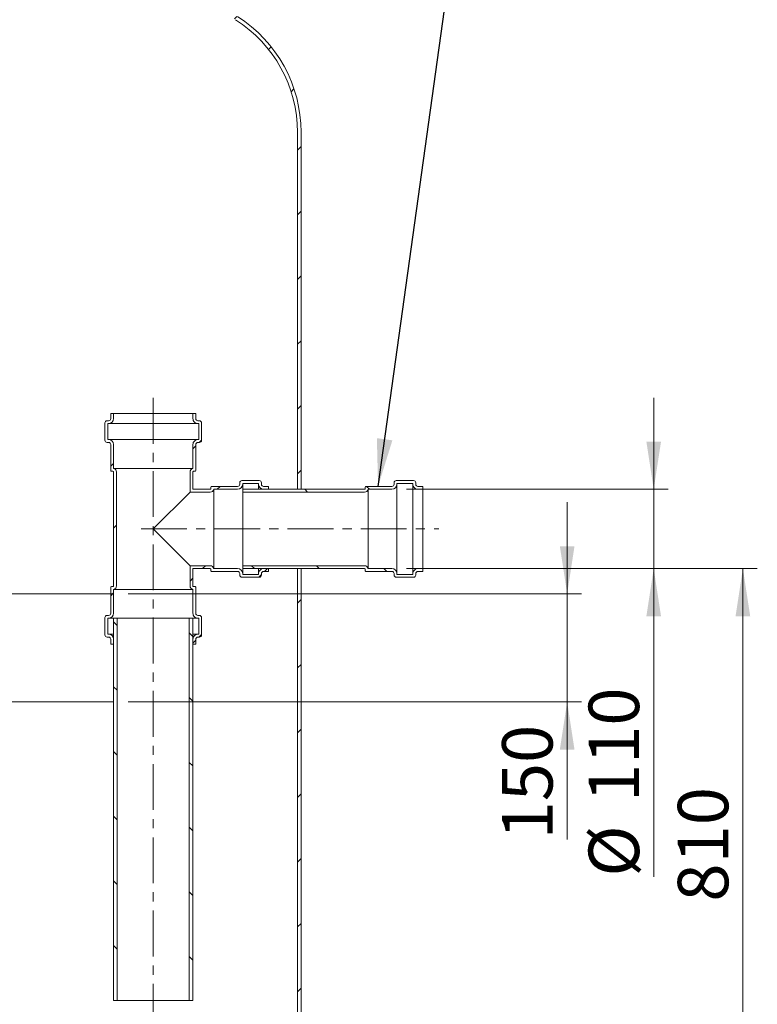
# Model space of a CAD drawing. Units: millimetres. Extents: x 8 to 413, y 5 to 290.
# Drawn here: x 134 to 185, y 139 to 207 of the extents above; entities that cross this region are included whole.
import ezdxf

# ---------------------------------------------------------------- set-up
doc = ezdxf.new("R2010")
doc.units = ezdxf.units.MM
doc.linetypes.add('CENTERX2', pattern=[20.319999999999997, 12.7, -2.54, 2.54, -2.54])
doc.styles.add('SLDTEXTSTYLE0', font='TXT', dxfattribs={"width": 0.605})
doc.dimstyles.new('SLDDIMSTYLE0', dxfattribs={"dimtxt": 3.5, "dimasz": 3.302, "dimexe": 0, "dimexo": 0.0625, "dimgap": 0.875, "dimtad": 1, "dimdec": 3, "dimlfac": 20, "dimrnd": 1e-09, "dimzin": 12, "dimdsep": 46, "dimtxsty": 'SLDTEXTSTYLE0', "dimsah": 1, "dimcen": 0.09, "dimadec": 0, "dimazin": 3, "dimtfac": 1, "dimtdec": 3, "dimtmove": 0, "dimatfit": 0, "dimfxl": 0, "dimfrac": 2, "dimtolj": 1, "dimtzin": 12, "dimarcsym": 0})
doc.dimstyles.new('SLDDIMSTYLE1', dxfattribs={"dimtxt": 3.5, "dimasz": 3.302, "dimexe": 0, "dimexo": 0.0625, "dimgap": 0.875, "dimtad": 1, "dimdec": 3, "dimlfac": 20, "dimrnd": 1e-09, "dimzin": 12, "dimdsep": 46, "dimtxsty": 'SLDTEXTSTYLE0', "dimsah": 1, "dimcen": 0.09, "dimadec": 0, "dimazin": 3, "dimtfac": 1, "dimtdec": 3, "dimtofl": 0, "dimtmove": 0, "dimatfit": 3, "dimfxl": 0, "dimfrac": 2, "dimtolj": 1, "dimtzin": 12, "dimarcsym": 0})
doc.dimstyles.new('SLDDIMSTYLE2', dxfattribs={"dimtxt": 0, "dimasz": 3.302, "dimexe": 0, "dimexo": 0.0625, "dimgap": 0, "dimtad": 0, "dimtih": 1, "dimtoh": 1, "dimdec": 0, "dimrnd": 1e-09, "dimzin": 0, "dimdsep": 46, "dimtxsty": 'Standard', "dimsah": 1, "dimcen": 0.09, "dimadec": 0, "dimazin": 0, "dimtfac": 3.302, "dimtdec": 0, "dimtofl": 0, "dimtmove": 0, "dimatfit": 3, "dimfxl": 0, "dimfrac": 2, "dimtolj": 1, "dimtzin": 0, "dimarcsym": 0})
pattern_1 = [(45, (0, 0), (-2.245064030267288, 2.245064030267288), [])]
pattern_2 = [(135.0000000000002, (0, 0), (-2.245064030267281, -2.245064030267296), [])]

# ---------------------------------------------------------------- blocks, each defined once
blk = doc.blocks.new('_D')
at = {"color": 7, "linetype": 'Continuous', "lineweight": 0}
for p, q in [((171.6546174897563, 167.0799694793803), (171.6546174897563, 173.4299694793803)), ((141.2046174897562, 167.0799694793803), (172.6546174897563, 167.0799694793803)), ((171.6546174897563, 159.5799694793804), (171.6546174897563, 167.0799694793803)), ((141.2046174897561, 159.5799694793804), (172.6546174897563, 159.5799694793804)), ((171.6546174897563, 159.5799694793804), (171.6546174897563, 150.0463222810844))]:
    blk.add_line(p, q, dxfattribs=at)
for points in [[(171.6546174897563, 167.0799694793803), (172.1626174897563, 170.3819694793803), (171.1466174897563, 170.3819694793803)], [(171.6546174897563, 159.5799694793804), (171.1466174897563, 156.2779694793804), (172.1626174897563, 156.2779694793804)]]:
    blk.add_solid(points, dxfattribs=at)
at = {"color": 7, "linetype": 'Continuous', "lineweight": 0, "insert": (167.1428802841391, 150.0463222810844, 0.005000000000051155), "char_height": 3.5, "attachment_point": 1, "rotation": 90, "style": 'SLDTEXTSTYLE0'}
blk.add_mtext('150', dxfattribs=at)
blk = doc.blocks.new('_D_5')
at = {"color": 7, "linetype": 'Continuous', "lineweight": 0}
for p, q in [((160.504617489756, 168.8299694793798), (184.837715693884, 168.8299694793798)), ((183.837715693884, 128.3299694793798), (183.837715693884, 168.8299694793798)), ((158.9546174897559, 128.3299694793798), (184.837715693884, 128.3299694793798))]:
    blk.add_line(p, q, dxfattribs=at)
for points in [[(183.837715693884, 168.8299694793798), (183.3297156938839, 165.5279694793798), (184.345715693884, 165.5279694793798)], [(183.837715693884, 128.3299694793798), (184.345715693884, 131.6319694793798), (183.3297156938839, 131.6319694793798)]]:
    blk.add_solid(points, dxfattribs=at)
at = {"color": 7, "linetype": 'Continuous', "lineweight": 0, "insert": (179.3259784882667, 145.7264969410875, 13.65861525431778), "char_height": 3.5, "attachment_point": 1, "rotation": 90, "style": 'SLDTEXTSTYLE0'}
blk.add_mtext('810', dxfattribs=at)
blk = doc.blocks.new('_D_8')
at = {"color": 7, "linetype": 'Continuous', "lineweight": 0}
for p, q in [((177.654617489756, 174.3299694793798), (177.654617489756, 180.6799694793798)), ((160.504617489756, 174.3299694793798), (178.654617489756, 174.3299694793798)), ((177.654617489756, 174.3299694793798), (177.654617489756, 168.8299694793798)), ((160.504617489756, 168.8299694793798), (178.654617489756, 168.8299694793798)), ((177.654617489756, 168.8299694793798), (177.654617489756, 147.4602108547304))]:
    blk.add_line(p, q, dxfattribs=at)
for points in [[(177.654617489756, 174.3299694793798), (178.162617489756, 177.6319694793798), (177.146617489756, 177.6319694793798)], [(177.654617489756, 168.8299694793798), (177.146617489756, 165.5279694793798), (178.162617489756, 165.5279694793798)]]:
    blk.add_solid(points, dxfattribs=at)
at = {"color": 7, "linetype": 'Continuous', "lineweight": 0, "char_height": 3.5, "attachment_point": 1, "rotation": 90.00000000000041, "style": 'SLDTEXTSTYLE0'}
for s, insert in [('110', (173.1428802841388, 152.6324332417761, 13.6586152543178)), ('%%c', (173.1428802841389, 147.4602108547304, 13.6586152543178))]:
    blk.add_mtext(s, dxfattribs=dict(at, insert=insert))

msp = doc.modelspace()

# ---------------------------------------------------------------- hatches: boundary and pattern name
at = {"linetype": 'Continuous', "lineweight": 0}
h = msp.add_hatch(dxfattribs=at)
h.set_pattern_fill('ANSI31', style=0)
h.set_pattern_definition(pattern_1)
edge = h.paths.add_edge_path(flags=0)
edge.add_arc((143.7046174897559, 199.0861178328965), 9.49999999999999, 0, 57.62326769846283)
edge.add_arc((122.9546174897559, 166.3599814889894), 48.25000000000001, 57.62326769846288, 71.57505169429254)
edge.add_line((138.2046174897559, 212.1366130819758), (138.2046174897559, 233.8299694793798))
edge.add_line((138.2046174897559, 233.8299694793798), (137.9546174897559, 233.8299694793798))
edge.add_line((137.9546174897559, 233.8299694793798), (137.9546174897559, 211.9560339497014))
edge.add_arc((122.9546174897559, 166.3599814889894), 48.00000000000001, 57.62326769846209, 71.79004313571619, ccw=False)
edge.add_arc((143.7046174897559, 199.0861178328965), 9.249999999999996, -7.958078640513122e-13, 57.62326769846209, ccw=False)
edge.add_line((152.9546174897559, 199.0861178328965), (152.9546174897559, 174.3299694793798))
edge.add_line((152.9546174897559, 174.3299694793798), (153.2046174897559, 174.3299694793798))
edge.add_line((153.2046174897559, 174.3299694793798), (153.2046174897559, 199.0861178328965))
h = msp.add_hatch(dxfattribs=at)
h.set_pattern_fill('ANSI31', style=0)
h.set_pattern_definition(pattern_1)
edge = h.paths.add_edge_path(flags=0)
edge.add_line((139.804617489756, 165.3799694793798), (139.854617489756, 165.3799694793798))
edge.add_arc((139.854617489756, 165.7299694793798), 0.3500000000000003, 270.0000000000008, 360.0000000000008)
edge.add_line((140.204617489756, 165.7299694793798), (140.204617489756, 167.3850205051015))
edge.add_arc((140.154617489756, 167.6299694793798), 0.2500000000000001, 281.5369590328177, 359.9999999999943)
edge.add_line((140.404617489756, 167.6299694793798), (140.404617489756, 175.5299694793798))
edge.add_arc((140.154617489756, 175.5299694793798), 0.2500000000000001, 0, 78.46304096718187)
edge.add_line((140.204617489756, 175.7749184536581), (140.204617489756, 177.4299694793798))
edge.add_arc((139.854617489756, 177.4299694793798), 0.3500000000000003, 0, 90)
edge.add_line((139.854617489756, 177.7799694793798), (139.804617489756, 177.7799694793798))
edge.add_line((139.804617489756, 177.7799694793798), (139.804617489756, 178.8799694793798))
edge.add_line((139.804617489756, 178.8799694793798), (139.8546174897561, 178.8799694793798))
edge.add_arc((139.8546174897561, 179.2299694793798), 0.3500000000000001, 270.0000000000008, 359.9999999999962)
edge.add_line((140.204617489756, 179.2299694793797), (140.204617489756, 179.5799694793797))
edge.add_line((140.204617489756, 179.5799694793797), (140.004617489756, 179.5799694793797))
edge.add_line((140.004617489756, 179.5799694793797), (140.0046174897561, 179.2299694793797))
edge.add_arc((139.8546174897561, 179.2299694793798), 0.1500000000000001, 270, 359.99999999998914, ccw=False)
edge.add_line((139.8546174897561, 179.0799694793798), (139.754617489756, 179.0799694793798))
edge.add_arc((139.754617489756, 178.9299694793798), 0.1500000000000001, 90, 180)
edge.add_line((139.6046174897561, 178.9299694793798), (139.6046174897561, 177.7299694793798))
edge.add_arc((139.754617489756, 177.7299694793798), 0.1500000000000001, 180.0000000000117, 270.0000000000008)
edge.add_line((139.754617489756, 177.5799694793798), (139.854617489756, 177.5799694793798))
edge.add_arc((139.854617489756, 177.4299694793798), 0.1500000000000001, -7.958078640513122e-13, 89.9999999999992, ccw=False)
edge.add_line((140.004617489756, 177.4299694793798), (140.004617489756, 175.6299694793798))
edge.add_arc((140.054617489756, 175.6299694793798), 0.04999999999999988, 180, 270.0000000000008)
edge.add_line((140.054617489756, 175.5799694793798), (140.154617489756, 175.5799694793798))
edge.add_arc((140.154617489756, 175.5299694793798), 0.05000000000000004, -7.958078640513122e-13, 89.9999999999992, ccw=False)
edge.add_line((140.204617489756, 175.5299694793798), (140.204617489756, 167.6299694793798))
edge.add_arc((140.154617489756, 167.6299694793798), 0.05000000000000004, 270, 360, ccw=False)
edge.add_line((140.154617489756, 167.5799694793798), (140.054617489756, 167.5799694793798))
edge.add_arc((140.054617489756, 167.5299694793798), 0.04999999999999988, 90, 180)
edge.add_line((140.004617489756, 167.5299694793798), (140.004617489756, 165.7299694793798))
edge.add_arc((139.854617489756, 165.7299694793798), 0.1500000000000001, 270, 360, ccw=False)
edge.add_line((139.854617489756, 165.5799694793798), (139.754617489756, 165.5799694793798))
edge.add_arc((139.754617489756, 165.4299694793798), 0.1500000000000001, 90, 180.0000000000117)
edge.add_line((139.604617489756, 165.4299694793798), (139.604617489756, 164.2299694793798))
edge.add_arc((139.754617489756, 164.2299694793798), 0.1500000000000001, 180, 270.0000000000008)
edge.add_line((139.754617489756, 164.0799694793798), (139.854617489756, 164.0799694793798))
edge.add_arc((139.854617489756, 163.9299694793798), 0.1500000000000001, -7.958078640513122e-13, 89.9999999999992, ccw=False)
edge.add_line((140.004617489756, 163.9299694793798), (140.004617489756, 163.5799694793798))
edge.add_line((140.004617489756, 163.5799694793798), (140.204617489756, 163.5799694793798))
edge.add_line((140.204617489756, 163.5799694793798), (140.204617489756, 163.9299694793798))
edge.add_arc((139.854617489756, 163.9299694793798), 0.3500000000000001, 0, 90)
edge.add_line((139.854617489756, 164.2799694793798), (139.804617489756, 164.2799694793798))
edge.add_line((139.804617489756, 164.2799694793798), (139.804617489756, 165.3799694793798))
h = msp.add_hatch(dxfattribs=at)
h.set_pattern_fill('ANSI31', style=0)
h.set_pattern_definition(pattern_1)
edge = h.paths.add_edge_path(flags=0)
edge.add_line((146.904617489756, 174.3299694793798), (145.704617489756, 174.3299694793798))
edge.add_line((145.704617489756, 174.3299694793798), (145.7046174897561, 175.5299694793797))
edge.add_arc((145.754617489756, 175.5299694793797), 0.05000000000000004, 89.9999999999992, 180, ccw=False)
edge.add_line((145.754617489756, 175.5799694793798), (145.854617489756, 175.5799694793797))
edge.add_arc((145.854617489756, 175.6299694793798), 0.04999999999999988, 270.0000000000008, 360.0000000000008)
edge.add_line((145.904617489756, 175.6299694793798), (145.904617489756, 177.4299694793798))
edge.add_arc((146.054617489756, 177.4299694793798), 0.1500000000000001, 89.9999999999992, 180.0000000000109, ccw=False)
edge.add_line((146.054617489756, 177.5799694793798), (146.154617489756, 177.5799694793798))
edge.add_arc((146.154617489756, 177.7299694793798), 0.1500000000000001, 270.0000000000008, 360.0000000000008)
edge.add_line((146.304617489756, 177.7299694793798), (146.304617489756, 178.9299694793798))
edge.add_arc((146.154617489756, 178.9299694793798), 0.1500000000000001, 0, 90)
edge.add_line((146.154617489756, 179.0799694793798), (146.054617489756, 179.0799694793798))
edge.add_arc((146.0546174897561, 179.2299694793797), 0.1500000000000001, 179.9999999999883, 269.99999999998914, ccw=False)
edge.add_line((145.904617489756, 179.2299694793798), (145.904617489756, 179.5799694793798))
edge.add_line((145.904617489756, 179.5799694793798), (145.7046174897561, 179.5799694793798))
edge.add_line((145.7046174897561, 179.5799694793798), (145.7046174897561, 179.2299694793798))
edge.add_arc((146.0546174897561, 179.2299694793797), 0.3500000000000001, 179.9999999999953, 269.9999999999961)
edge.add_line((146.054617489756, 178.8799694793798), (146.1046174897561, 178.8799694793798))
edge.add_line((146.1046174897561, 178.8799694793798), (146.104617489756, 177.7799694793798))
edge.add_line((146.104617489756, 177.7799694793798), (146.054617489756, 177.7799694793798))
edge.add_arc((146.054617489756, 177.4299694793798), 0.3500000000000003, 90, 180.0000000000055)
edge.add_line((145.7046174897561, 177.4299694793798), (145.7046174897561, 175.774918453658))
edge.add_arc((145.754617489756, 175.5299694793797), 0.2500000000000001, 101.5369590328118, 180)
edge.add_line((145.504617489756, 175.5299694793797), (145.504617489756, 174.1299694793798))
edge.add_line((145.504617489756, 174.1299694793798), (146.904617489756, 174.1299694793798))
edge.add_arc((146.904617489756, 174.3799694793798), 0.2500000000000001, 270.0000000000008, 348.4630409671827)
edge.add_line((147.1495664640343, 174.3299694793798), (148.804617489756, 174.3299694793798))
edge.add_arc((148.804617489756, 174.6799694793797), 0.3500000000000003, 270.0000000000008, 360.0000000000008)
edge.add_line((149.154617489756, 174.6799694793797), (149.154617489756, 174.7299694793797))
edge.add_line((149.154617489756, 174.7299694793797), (150.254617489756, 174.7299694793797))
edge.add_line((150.254617489756, 174.7299694793797), (150.254617489756, 174.6799694793797))
edge.add_arc((150.604617489756, 174.6799694793797), 0.3500000000000001, 180, 270.0000000000008)
edge.add_line((150.604617489756, 174.3299694793798), (150.954617489756, 174.3299694793798))
edge.add_line((150.954617489756, 174.3299694793798), (150.954617489756, 174.5299694793798))
edge.add_line((150.954617489756, 174.5299694793798), (150.604617489756, 174.5299694793798))
edge.add_arc((150.604617489756, 174.6799694793797), 0.1500000000000001, 180, 270, ccw=False)
edge.add_line((150.454617489756, 174.6799694793797), (150.454617489756, 174.7799694793798))
edge.add_arc((150.304617489756, 174.7799694793798), 0.1500000000000001, 0, 90)
edge.add_line((150.304617489756, 174.9299694793797), (149.104617489756, 174.9299694793797))
edge.add_arc((149.104617489756, 174.7799694793798), 0.1500000000000001, 90, 180)
edge.add_line((148.954617489756, 174.7799694793798), (148.954617489756, 174.6799694793797))
edge.add_arc((148.804617489756, 174.6799694793797), 0.1500000000000001, 270, 360, ccw=False)
edge.add_line((148.804617489756, 174.5299694793798), (147.004617489756, 174.5299694793798))
edge.add_arc((147.004617489756, 174.4799694793798), 0.04999999999999988, 90, 180)
edge.add_line((146.954617489756, 174.4799694793798), (146.954617489756, 174.3799694793798))
edge.add_arc((146.904617489756, 174.3799694793798), 0.05000000000000004, 270, 360, ccw=False)
h = msp.add_hatch(dxfattribs=at)
h.set_pattern_fill('ANSI31', angle=90.0000000000002, style=0)
h.set_pattern_definition(pattern_2)
edge = h.paths.add_edge_path(flags=0)
edge.add_line((159.504617489756, 174.5299694793798), (157.704617489756, 174.5299694793798))
edge.add_arc((157.704617489756, 174.4799694793798), 0.04999999999999988, 90, 180)
edge.add_line((157.654617489756, 174.4799694793798), (157.654617489756, 174.3799694793798))
edge.add_arc((157.604617489756, 174.3799694793798), 0.05000000000000004, 270, 360, ccw=False)
edge.add_line((157.604617489756, 174.3299694793798), (149.154617489756, 174.3299694793798))
edge.add_line((149.154617489756, 174.3299694793798), (149.154617489756, 174.1299694793798))
edge.add_line((149.154617489756, 174.1299694793798), (157.604617489756, 174.1299694793798))
edge.add_arc((157.604617489756, 174.3799694793798), 0.2500000000000001, 270.0000000000008, 348.463040967189)
edge.add_line((157.8495664640343, 174.3299694793798), (159.504617489756, 174.3299694793798))
edge.add_arc((159.504617489756, 174.6799694793798), 0.3500000000000003, 270.0000000000008, 360.0000000000008)
edge.add_line((159.854617489756, 174.6799694793798), (159.854617489756, 174.7299694793798))
edge.add_line((159.854617489756, 174.7299694793798), (160.954617489756, 174.7299694793798))
edge.add_line((160.954617489756, 174.7299694793798), (160.954617489756, 174.6799694793798))
edge.add_arc((161.304617489756, 174.6799694793798), 0.3500000000000001, 180, 270.0000000000008)
edge.add_line((161.304617489756, 174.3299694793798), (161.654617489756, 174.3299694793798))
edge.add_line((161.654617489756, 174.3299694793798), (161.654617489756, 174.5299694793798))
edge.add_line((161.654617489756, 174.5299694793798), (161.304617489756, 174.5299694793798))
edge.add_arc((161.304617489756, 174.6799694793798), 0.15, 180, 270, ccw=False)
edge.add_line((161.154617489756, 174.6799694793798), (161.154617489756, 174.7799694793797))
edge.add_arc((161.004617489756, 174.7799694793797), 0.1499999999999998, 0, 90)
edge.add_line((161.004617489756, 174.9299694793797), (159.804617489756, 174.9299694793797))
edge.add_arc((159.804617489756, 174.7799694793797), 0.1500000000000001, 90, 180)
edge.add_line((159.654617489756, 174.7799694793797), (159.654617489756, 174.6799694793798))
edge.add_arc((159.504617489756, 174.6799694793798), 0.15, 270, 360, ccw=False)
h = msp.add_hatch(dxfattribs=at)
h.set_pattern_fill('ANSI31', style=0)
h.set_pattern_definition(pattern_1)
h.paths.add_polyline_path([(87.95461748975589, 128.8299694793798), (87.95461748975589, 128.3299694793798), (157.9546174897559, 128.3299694793798), (157.9546174897559, 128.8299694793798), (153.2046174897559, 128.8299694793798), (153.2046174897559, 168.8299694793798), (152.9546174897559, 168.8299694793798), (152.9546174897559, 129.0799694793798), (113.2046174897559, 129.0799694793798), (113.2046174897559, 167.0799694793798), (112.9546174897559, 167.0799694793798), (112.9546174897559, 129.0799694793798), (92.95461748975589, 129.0799694793798), (92.95461748975588, 172.3299694793798), (92.70461748975588, 172.3299694793798), (92.70461748975588, 128.8299694793798)], flags=0)
h = msp.add_hatch(dxfattribs=at)
h.set_pattern_fill('ANSI31', style=0)
h.set_pattern_definition(pattern_1)
edge = h.paths.add_edge_path(flags=0)
edge.add_line((145.704617489756, 167.6299694793798), (145.704617489756, 168.8299694793797))
edge.add_line((145.704617489756, 168.8299694793797), (146.904617489756, 168.8299694793798))
edge.add_arc((146.904617489756, 168.7799694793798), 0.05000000000000004, -7.958078640513122e-13, 89.9999999999992, ccw=False)
edge.add_line((146.954617489756, 168.7799694793798), (146.954617489756, 168.6799694793798))
edge.add_arc((147.004617489756, 168.6799694793797), 0.04999999999999988, 179.9999999999674, 270.0000000000008)
edge.add_line((147.004617489756, 168.6299694793798), (148.804617489756, 168.6299694793798))
edge.add_arc((148.804617489756, 168.4799694793798), 0.1500000000000001, -7.958078640513122e-13, 89.9999999999992, ccw=False)
edge.add_line((148.954617489756, 168.4799694793798), (148.954617489756, 168.3799694793798))
edge.add_arc((149.104617489756, 168.3799694793798), 0.1500000000000001, 180, 270.0000000000008)
edge.add_line((149.104617489756, 168.2299694793798), (150.304617489756, 168.2299694793798))
edge.add_arc((150.304617489756, 168.3799694793798), 0.1500000000000001, 270.0000000000008, 360.0000000000008)
edge.add_line((150.454617489756, 168.3799694793798), (150.454617489756, 168.4799694793798))
edge.add_arc((150.604617489756, 168.4799694793798), 0.1500000000000001, 89.9999999999992, 180, ccw=False)
edge.add_line((150.604617489756, 168.6299694793798), (150.954617489756, 168.6299694793798))
edge.add_line((150.954617489756, 168.6299694793798), (150.954617489756, 168.8299694793798))
edge.add_line((150.954617489756, 168.8299694793798), (150.604617489756, 168.8299694793797))
edge.add_arc((150.604617489756, 168.4799694793798), 0.3500000000000001, 90, 180)
edge.add_line((150.254617489756, 168.4799694793798), (150.254617489756, 168.4299694793798))
edge.add_line((150.254617489756, 168.4299694793798), (149.154617489756, 168.4299694793798))
edge.add_line((149.154617489756, 168.4299694793798), (149.154617489756, 168.4799694793798))
edge.add_arc((148.804617489756, 168.4799694793798), 0.3500000000000003, 0, 90)
edge.add_line((148.804617489756, 168.8299694793797), (147.1495664640343, 168.8299694793797))
edge.add_arc((146.904617489756, 168.7799694793798), 0.2500000000000001, 11.53695903280537, 90)
edge.add_line((146.904617489756, 169.0299694793798), (145.504617489756, 169.0299694793798))
edge.add_line((145.504617489756, 169.0299694793798), (145.504617489756, 167.6299694793798))
edge.add_arc((145.754617489756, 167.6299694793798), 0.2500000000000001, 180, 258.4630409671891)
edge.add_line((145.704617489756, 167.3850205051014), (145.704617489756, 165.7299694793797))
edge.add_arc((146.054617489756, 165.7299694793798), 0.3500000000000003, 180.0000000000055, 270.0000000000008)
edge.add_line((146.054617489756, 165.3799694793798), (146.104617489756, 165.3799694793798))
edge.add_line((146.104617489756, 165.3799694793798), (146.104617489756, 164.2799694793798))
edge.add_line((146.104617489756, 164.2799694793798), (146.054617489756, 164.2799694793798))
edge.add_arc((146.054617489756, 163.9299694793798), 0.3500000000000001, 89.99999999999535, 180.0000000000055)
edge.add_line((145.704617489756, 163.9299694793797), (145.704617489756, 163.5799694793797))
edge.add_line((145.704617489756, 163.5799694793797), (145.904617489756, 163.5799694793797))
edge.add_line((145.904617489756, 163.5799694793797), (145.904617489756, 163.9299694793797))
edge.add_arc((146.054617489756, 163.9299694793798), 0.1500000000000001, 89.99999999998829, 180.0000000000109, ccw=False)
edge.add_line((146.054617489756, 164.0799694793797), (146.154617489756, 164.0799694793797))
edge.add_arc((146.154617489756, 164.2299694793798), 0.1500000000000001, 270.0000000000008, 360.0000000000008)
edge.add_line((146.304617489756, 164.2299694793798), (146.304617489756, 165.4299694793798))
edge.add_arc((146.154617489756, 165.4299694793798), 0.1500000000000001, 0, 90)
edge.add_line((146.154617489756, 165.5799694793797), (146.054617489756, 165.5799694793797))
edge.add_arc((146.054617489756, 165.7299694793798), 0.1500000000000001, 180.0000000000109, 270, ccw=False)
edge.add_line((145.904617489756, 165.7299694793797), (145.904617489756, 167.5299694793798))
edge.add_arc((145.854617489756, 167.5299694793798), 0.04999999999999988, 0, 90)
edge.add_line((145.854617489756, 167.5799694793797), (145.754617489756, 167.5799694793797))
edge.add_arc((145.754617489756, 167.6299694793798), 0.05000000000000004, 180, 270, ccw=False)
h = msp.add_hatch(dxfattribs=at)
h.set_pattern_fill('ANSI31', angle=90.0000000000002, style=0)
h.set_pattern_definition(pattern_2)
edge = h.paths.add_edge_path(flags=0)
edge.add_line((157.654617489756, 168.7799694793798), (157.654617489756, 168.6799694793798))
edge.add_arc((157.704617489756, 168.6799694793798), 0.04999999999999988, 180, 270.0000000000008)
edge.add_line((157.704617489756, 168.6299694793798), (159.504617489756, 168.6299694793798))
edge.add_arc((159.504617489756, 168.4799694793798), 0.15, -7.958078640513122e-13, 89.9999999999992, ccw=False)
edge.add_line((159.654617489756, 168.4799694793798), (159.654617489756, 168.3799694793798))
edge.add_arc((159.804617489756, 168.3799694793798), 0.1500000000000001, 180, 270.0000000000008)
edge.add_line((159.804617489756, 168.2299694793798), (161.004617489756, 168.2299694793798))
edge.add_arc((161.004617489756, 168.3799694793798), 0.1499999999999998, 270.0000000000008, 360.0000000000008)
edge.add_line((161.154617489756, 168.3799694793798), (161.154617489756, 168.4799694793798))
edge.add_arc((161.304617489756, 168.4799694793798), 0.15, 89.9999999999992, 180, ccw=False)
edge.add_line((161.304617489756, 168.6299694793798), (161.654617489756, 168.6299694793798))
edge.add_line((161.654617489756, 168.6299694793798), (161.654617489756, 168.8299694793798))
edge.add_line((161.654617489756, 168.8299694793798), (161.304617489756, 168.8299694793798))
edge.add_arc((161.304617489756, 168.4799694793798), 0.3500000000000001, 90, 180)
edge.add_line((160.954617489756, 168.4799694793798), (160.954617489756, 168.4299694793798))
edge.add_line((160.954617489756, 168.4299694793798), (159.854617489756, 168.4299694793798))
edge.add_line((159.854617489756, 168.4299694793798), (159.854617489756, 168.4799694793798))
edge.add_arc((159.504617489756, 168.4799694793798), 0.3500000000000003, 0, 90)
edge.add_line((159.504617489756, 168.8299694793798), (157.8495664640343, 168.8299694793798))
edge.add_arc((157.604617489756, 168.7799694793798), 0.2500000000000001, 11.53695903281175, 90)
edge.add_line((157.604617489756, 169.0299694793798), (149.154617489756, 169.0299694793798))
edge.add_line((149.154617489756, 169.0299694793798), (149.154617489756, 168.8299694793798))
edge.add_line((149.154617489756, 168.8299694793798), (157.604617489756, 168.8299694793798))
edge.add_arc((157.604617489756, 168.7799694793798), 0.05000000000000004, -7.958078640513122e-13, 89.9999999999992, ccw=False)
h = msp.add_hatch(dxfattribs=at)
h.set_pattern_fill('ANSI31', angle=90.0000000000002, style=0)
h.set_pattern_definition(pattern_2)
h.paths.add_polyline_path([(140.204617489756, 165.3799694793798), (140.2046174897559, 138.8799694793798), (140.4546174897559, 138.8799694793798), (140.454617489756, 165.3799694793798)], flags=0)
h = msp.add_hatch(dxfattribs=at)
h.set_pattern_fill('ANSI31', angle=90.0000000000002, style=0)
h.set_pattern_definition(pattern_2)
h.paths.add_polyline_path([(145.7046174897559, 138.8799694793798), (145.704617489756, 165.3799694793798), (145.454617489756, 165.3799694793798), (145.4546174897559, 138.8799694793798)], flags=0)

# ---------------------------------------------------------------- linework, layer by layer
at = {"color": 7, "linetype": 'Continuous', "lineweight": 15}
for p, q in [((152.9546174897559, 174.3299694793798), (152.9546174897559, 199.0861178328965)), ((153.2046174897559, 199.0861178328965), (153.2046174897559, 174.3299694793798)), ((139.6046174897561, 178.9299694793798), (139.6046174897561, 177.7299694793798)), ((139.8546174897561, 179.0799694793798), (139.754617489756, 179.0799694793798)), ((140.004617489756, 179.5799694793798), (140.0046174897561, 179.2299694793797)), ((140.204617489756, 179.5799694793798), (140.004617489756, 179.5799694793798)), ((140.204617489756, 179.2299694793797), (140.204617489756, 179.5799694793798)), ((140.204617489756, 179.5799694793798), (145.7046174897561, 179.5799694793798)), ((145.7046174897561, 179.5799694793798), (145.7046174897561, 179.2299694793798)), ((145.904617489756, 179.5799694793798), (145.7046174897561, 179.5799694793798)), ((145.904617489756, 179.2299694793798), (145.904617489756, 179.5799694793798)), ((146.154617489756, 179.0799694793798), (146.054617489756, 179.0799694793798)), ((146.304617489756, 177.7299694793798), (146.304617489756, 178.9299694793798)), ((139.804617489756, 177.7799694793798), (139.804617489756, 178.8799694793798)), ((139.804617489756, 178.8799694793798), (139.8546174897561, 178.8799694793798)), ((139.8546174897561, 178.8799694793798), (146.054617489756, 178.8799694793798)), ((146.054617489756, 178.8799694793798), (146.1046174897561, 178.8799694793798)), ((146.1046174897561, 178.8799694793798), (146.104617489756, 177.7799694793798)), ((139.754617489756, 177.5799694793798), (139.854617489756, 177.5799694793798)), ((139.854617489756, 177.7799694793798), (139.804617489756, 177.7799694793798)), ((139.854617489756, 177.7799694793798), (146.054617489756, 177.7799694793798)), ((146.104617489756, 177.7799694793798), (146.054617489756, 177.7799694793798)), ((146.054617489756, 177.5799694793798), (146.154617489756, 177.5799694793798)), ((140.004617489756, 177.4299694793798), (140.004617489756, 175.6299694793798)), ((140.204617489756, 175.7749184536581), (140.204617489756, 177.4299694793798)), ((145.7046174897561, 177.4299694793798), (145.7046174897561, 175.774918453658)), ((145.904617489756, 175.6299694793798), (145.904617489756, 177.4299694793798)), ((140.054617489756, 175.5799694793798), (140.154617489756, 175.5799694793798)), ((140.204617489756, 175.7749184536581), (145.7046174897561, 175.774918453658)), ((140.204617489756, 175.5299694793798), (140.204617489756, 167.6299694793798)), ((140.404617489756, 167.6299694793798), (140.404617489756, 175.5299694793798)), ((145.504617489756, 175.5299694793798), (145.504617489756, 174.1299694793798)), ((145.704617489756, 174.3299694793798), (145.7046174897561, 175.5299694793797)), ((145.754617489756, 175.5799694793798), (145.854617489756, 175.5799694793798)), ((150.304617489756, 174.9299694793797), (149.104617489756, 174.9299694793797)), ((161.004617489756, 174.9299694793797), (159.804617489756, 174.9299694793797)), ((146.904617489756, 174.3299694793798), (145.704617489756, 174.3299694793798)), ((146.954617489756, 174.4799694793798), (146.954617489756, 174.3799694793798)), ((148.804617489756, 174.5299694793798), (147.004617489756, 174.5299694793798)), ((147.1495664640343, 174.3299694793798), (148.804617489756, 174.3299694793798)), ((147.1495664640343, 174.3299694793798), (147.1495664640343, 168.8299694793797)), ((148.954617489756, 174.7799694793798), (148.954617489756, 174.6799694793798)), ((149.154617489756, 174.7299694793798), (150.254617489756, 174.7299694793798)), ((149.154617489756, 174.6799694793797), (149.154617489756, 174.7299694793798)), ((149.154617489756, 174.6799694793797), (149.154617489756, 174.3299694793798)), ((157.604617489756, 174.3299694793798), (149.154617489756, 174.3299694793798)), ((149.154617489756, 174.3299694793798), (149.154617489756, 174.1299694793798)), ((150.254617489756, 174.7299694793798), (150.254617489756, 174.6799694793797)), ((150.254617489756, 174.6799694793797), (150.254617489756, 174.3299694793798)), ((150.454617489756, 174.6799694793798), (150.454617489756, 174.7799694793798)), ((150.954617489756, 174.5299694793798), (150.604617489756, 174.5299694793798)), ((150.604617489756, 174.3299694793798), (150.954617489756, 174.3299694793798)), ((150.954617489756, 174.3299694793798), (150.954617489756, 174.5299694793798)), ((152.9546174897559, 174.3299694793798), (153.2046174897559, 174.3299694793798)), ((157.654617489756, 174.4799694793798), (157.654617489756, 174.3799694793798)), ((159.504617489756, 174.5299694793798), (157.704617489756, 174.5299694793798)), ((157.8495664640343, 174.3299694793798), (157.8495664640343, 168.8299694793798)), ((157.8495664640343, 174.3299694793798), (159.504617489756, 174.3299694793798)), ((159.654617489756, 174.7799694793798), (159.654617489756, 174.6799694793798)), ((159.854617489756, 174.7299694793798), (160.954617489756, 174.7299694793798)), ((159.854617489756, 174.6799694793798), (159.854617489756, 174.7299694793798)), ((159.854617489756, 174.6799694793798), (159.854617489756, 168.4799694793798)), ((160.954617489756, 174.7299694793798), (160.954617489756, 174.6799694793798)), ((160.954617489756, 174.6799694793798), (160.954617489756, 168.4799694793798)), ((161.154617489756, 174.6799694793798), (161.154617489756, 174.7799694793798)), ((161.654617489756, 174.5299694793798), (161.304617489756, 174.5299694793798)), ((161.304617489756, 174.3299694793798), (161.654617489756, 174.3299694793798)), ((161.654617489756, 174.3299694793798), (161.654617489756, 174.5299694793798)), ((161.654617489756, 174.3299694793798), (161.654617489756, 168.8299694793798)), ((145.504617489756, 174.1299694793798), (142.954617489756, 171.5799694793798)), ((145.504617489756, 174.1299694793798), (146.904617489756, 174.1299694793798)), ((149.154617489756, 174.1299694793798), (157.604617489756, 174.1299694793798)), ((149.154617489756, 174.1299694793798), (149.154617489756, 169.0299694793798)), ((142.954617489756, 171.5799694793798), (145.504617489756, 169.0299694793798)), ((145.504617489756, 169.0299694793798), (145.504617489756, 167.6299694793798)), ((146.904617489756, 169.0299694793798), (145.504617489756, 169.0299694793798)), ((145.704617489756, 168.8299694793797), (146.904617489756, 168.8299694793798)), ((145.704617489756, 167.6299694793798), (145.704617489756, 168.8299694793797)), ((146.954617489756, 168.7799694793798), (146.954617489756, 168.6799694793798)), ((148.804617489756, 168.8299694793797), (147.1495664640343, 168.8299694793797)), ((157.604617489756, 169.0299694793798), (149.154617489756, 169.0299694793798)), ((149.154617489756, 169.0299694793798), (149.154617489756, 168.8299694793798)), ((149.154617489756, 168.8299694793798), (149.154617489756, 168.4799694793798)), ((149.154617489756, 168.8299694793798), (157.604617489756, 168.8299694793798)), ((150.254617489756, 168.8299694793798), (150.254617489756, 168.4799694793798)), ((150.954617489756, 168.8299694793798), (150.604617489756, 168.8299694793797)), ((150.954617489756, 168.6299694793798), (150.954617489756, 168.8299694793798)), ((153.2046174897559, 168.8299694793798), (152.9546174897559, 168.8299694793798)), ((152.9546174897559, 129.0799694793798), (152.9546174897559, 168.8299694793798)), ((153.2046174897559, 168.8299694793798), (153.2046174897559, 128.8299694793798)), ((157.654617489756, 168.7799694793798), (157.654617489756, 168.6799694793798)), ((159.504617489756, 168.8299694793798), (157.8495664640343, 168.8299694793798)), ((161.654617489756, 168.8299694793798), (161.304617489756, 168.8299694793798)), ((161.654617489756, 168.6299694793798), (161.654617489756, 168.8299694793798)), ((147.004617489756, 168.6299694793798), (148.804617489756, 168.6299694793798)), ((148.954617489756, 168.4799694793798), (148.954617489756, 168.3799694793798)), ((149.104617489756, 168.2299694793798), (150.304617489756, 168.2299694793798)), ((149.154617489756, 168.4299694793798), (149.154617489756, 168.4799694793798)), ((150.254617489756, 168.4299694793798), (149.154617489756, 168.4299694793798)), ((150.254617489756, 168.4799694793798), (150.254617489756, 168.4299694793798)), ((150.454617489756, 168.3799694793798), (150.454617489756, 168.4799694793798)), ((150.604617489756, 168.6299694793798), (150.954617489756, 168.6299694793798)), ((157.704617489756, 168.6299694793798), (159.504617489756, 168.6299694793798)), ((159.654617489756, 168.4799694793798), (159.654617489756, 168.3799694793798)), ((159.804617489756, 168.2299694793798), (161.004617489756, 168.2299694793798)), ((159.854617489756, 168.4299694793798), (159.854617489756, 168.4799694793798)), ((160.954617489756, 168.4299694793798), (159.854617489756, 168.4299694793798)), ((160.954617489756, 168.4799694793798), (160.954617489756, 168.4299694793798)), ((161.154617489756, 168.3799694793798), (161.154617489756, 168.4799694793798)), ((161.304617489756, 168.6299694793798), (161.654617489756, 168.6299694793798)), ((140.004617489756, 167.5299694793798), (140.004617489756, 165.7299694793798)), ((140.154617489756, 167.5799694793798), (140.054617489756, 167.5799694793798)), ((145.704617489756, 167.3850205051014), (140.204617489756, 167.3850205051015)), ((140.204617489756, 165.7299694793798), (140.204617489756, 167.3850205051015)), ((145.704617489756, 167.3850205051014), (145.704617489756, 165.7299694793798)), ((145.854617489756, 167.5799694793797), (145.754617489756, 167.5799694793797)), ((145.904617489756, 165.7299694793798), (145.904617489756, 167.5299694793798)), ((139.604617489756, 165.4299694793798), (139.604617489756, 164.2299694793798)), ((139.854617489756, 165.5799694793798), (139.754617489756, 165.5799694793798)), ((139.804617489756, 164.2799694793798), (139.804617489756, 165.3799694793798)), ((139.804617489756, 165.3799694793798), (139.854617489756, 165.3799694793798)), ((140.204617489756, 165.3799694793798), (139.854617489756, 165.3799694793798)), ((140.2046174897559, 138.8799694793798), (140.204617489756, 165.3799694793798)), ((140.454617489756, 165.3799694793798), (140.204617489756, 165.3799694793798)), ((140.4546174897559, 138.8799694793798), (140.454617489756, 165.3799694793798)), ((145.454617489756, 165.3799694793798), (140.454617489756, 165.3799694793798)), ((145.454617489756, 165.3799694793798), (145.4546174897559, 138.8799694793798)), ((145.704617489756, 165.3799694793798), (145.454617489756, 165.3799694793798)), ((145.704617489756, 165.3799694793798), (145.7046174897559, 138.8799694793798)), ((146.054617489756, 165.3799694793798), (145.704617489756, 165.3799694793798)), ((146.154617489756, 165.5799694793798), (146.054617489756, 165.5799694793798)), ((146.054617489756, 165.3799694793798), (146.104617489756, 165.3799694793798)), ((146.104617489756, 165.3799694793798), (146.104617489756, 164.2799694793798)), ((146.304617489756, 164.2299694793798), (146.304617489756, 165.4299694793798)), ((139.754617489756, 164.0799694793798), (139.854617489756, 164.0799694793798)), ((139.854617489756, 164.2799694793798), (139.804617489756, 164.2799694793798)), ((140.204617489756, 164.2799694793798), (139.854617489756, 164.2799694793798)), ((140.004617489756, 163.9299694793798), (140.004617489756, 163.5799694793798)), ((140.204617489756, 163.5799694793798), (140.204617489756, 163.9299694793798)), ((146.054617489756, 164.2799694793798), (145.704617489756, 164.2799694793798)), ((145.704617489756, 163.9299694793797), (145.704617489756, 163.5799694793797)), ((145.904617489756, 163.5799694793797), (145.904617489756, 163.9299694793797)), ((146.104617489756, 164.2799694793798), (146.054617489756, 164.2799694793798)), ((146.054617489756, 164.0799694793798), (146.154617489756, 164.0799694793798)), ((140.004617489756, 163.5799694793798), (140.204617489756, 163.5799694793798)), ((145.704617489756, 163.5799694793797), (145.904617489756, 163.5799694793797)), ((140.4546174897559, 138.8799694793798), (140.2046174897559, 138.8799694793798)), ((145.4546174897559, 138.8799694793798), (140.4546174897559, 138.8799694793798)), ((145.7046174897559, 138.8799694793798), (145.4546174897559, 138.8799694793798))]:
    msp.add_line(p, q, dxfattribs=at)
at = {"color": 7, "linetype": 'CENTERX2', "lineweight": 0, "ltscale": 0.25}
for p, q in [((142.9546174897562, 180.665143989083), (142.9546174897561, 137.7569163170568)), ((142.1088418255355, 171.5799694793803), (162.7624087553939, 171.5799694793803))]:
    msp.add_line(p, q, dxfattribs=at)
at = {"color": 7, "linetype": 'Continuous', "lineweight": 0}
for p, q in [((92.95461748975588, 167.0799694793798), (140.204617489756, 167.0799694793798)), ((117.4546174897559, 159.5799694793798), (140.2046174897559, 159.5799694793798))]:
    msp.add_line(p, q, dxfattribs=at)
at = {"color": 7, "linetype": 'Continuous', "lineweight": 15}
for centre, radius, start, end in [((143.7046174897559, 199.0861178328965), 9.499999999999991, 0, 57.62326769846283), ((143.7046174897559, 199.0861178328965), 9.249999999999988, 0, 57.62326769846297), ((139.754617489756, 178.9299694793798), 0.1500000000000057, 90, 180), ((139.8546174897561, 179.2299694793798), 0.3499999999999943, 270.0000000000008, 359.9999999999962), ((139.8546174897561, 179.2299694793798), 0.1500000000000057, 270.0000000000008, 359.9999999999899), ((146.0546174897561, 179.2299694793797), 0.3499999999999943, 179.9999999999953, 269.9999999999961), ((146.0546174897561, 179.2299694793797), 0.1500000000000057, 179.9999999999891, 269.9999999999899), ((146.154617489756, 178.9299694793798), 0.1499999999999773, 0, 90), ((139.754617489756, 177.7299694793798), 0.1500000000000057, 180.0000000000117, 270.0000000000008), ((139.854617489756, 177.4299694793798), 0.3499999999999943, 0, 90), ((139.854617489756, 177.4299694793798), 0.1500000000000057, 0, 90), ((146.054617489756, 177.4299694793798), 0.3499999999999659, 90, 180.0000000000055), ((146.054617489756, 177.4299694793798), 0.1500000000000057, 90, 180.0000000000117), ((146.154617489756, 177.7299694793798), 0.1500000000000057, 270.0000000000008, 0), ((140.054617489756, 175.6299694793798), 0.04999999999998295, 180, 270.0000000000008), ((140.154617489756, 175.5299694793798), 0.05000000000001137, 0, 90), ((140.154617489756, 175.5299694793798), 0.2500000000000002, 0, 78.46304096718187), ((145.754617489756, 175.5299694793797), 0.25, 101.5369590328118, 179.9999999999935), ((145.754617489756, 175.5299694793797), 0.05000000000003979, 90, 180), ((145.854617489756, 175.6299694793798), 0.04999999999998295, 270.0000000000008, 0), ((149.104617489756, 174.7799694793798), 0.1499999999999773, 90, 180), ((150.304617489756, 174.7799694793798), 0.1500000000000057, 0, 90), ((159.804617489756, 174.7799694793798), 0.1500000000000057, 90, 180), ((161.004617489756, 174.7799694793798), 0.1499999999999773, 0, 90), ((146.904617489756, 174.3799694793798), 0.05000000000001137, 270.0000000000008, 0), ((146.904617489756, 174.3799694793798), 0.2500000000000002, 270.0000000000008, 348.4630409671827), ((147.004617489756, 174.4799694793798), 0.04999999999998295, 90, 180), ((148.804617489756, 174.6799694793797), 0.1500000000000057, 270.0000000000008, 1.085629331272839e-11), ((148.804617489756, 174.6799694793797), 0.3499999999999943, 270.0000000000008, 0), ((150.604617489756, 174.6799694793798), 0.3499999999999943, 180.0000000000055, 270.0000000000008), ((150.604617489756, 174.6799694793798), 0.1500000000000057, 180, 270.0000000000008), ((157.604617489756, 174.3799694793798), 0.05000000000003979, 270.0000000000008, 0), ((157.604617489756, 174.3799694793798), 0.25, 270.0000000000008, 348.4630409671891), ((157.704617489756, 174.4799694793798), 0.04999999999998295, 90, 180), ((159.504617489756, 174.6799694793798), 0.1500000000000057, 270.0000000000008, 0), ((159.504617489756, 174.6799694793798), 0.3499999999999943, 270.0000000000008, 0), ((161.304617489756, 174.6799694793798), 0.3499999999999943, 179.9999999999907, 270.0000000000008), ((161.304617489756, 174.6799694793798), 0.1500000000000057, 180, 270.0000000000008), ((146.904617489756, 168.7799694793798), 0.2499999999999889, 11.53695903280537, 90), ((146.904617489756, 168.7799694793798), 0.05000000000001137, 0, 90), ((147.004617489756, 168.6799694793798), 0.04999999999998295, 180, 270.0000000000008), ((148.804617489756, 168.4799694793798), 0.3499999999999943, 0, 90), ((150.604617489756, 168.4799694793798), 0.3499999999999943, 90, 180), ((157.604617489756, 168.7799694793798), 0.2499999999999946, 11.53695903281175, 90), ((157.604617489756, 168.7799694793798), 0.05000000000003979, 0, 90), ((157.704617489756, 168.6799694793798), 0.04999999999998295, 180, 270.0000000000008), ((159.504617489756, 168.4799694793798), 0.3499999999999943, 4.652697134026705e-12, 90), ((161.304617489756, 168.4799694793798), 0.3499999999999943, 90, 179.9999999999907), ((148.804617489756, 168.4799694793798), 0.1500000000000057, 0, 90), ((149.104617489756, 168.3799694793798), 0.1499999999999773, 180, 270.0000000000008), ((150.304617489756, 168.3799694793798), 0.1500000000000057, 270.0000000000008, 0), ((150.604617489756, 168.4799694793798), 0.1500000000000057, 90, 180), ((159.504617489756, 168.4799694793798), 0.1500000000000057, 0, 90), ((159.804617489756, 168.3799694793798), 0.1500000000000057, 180, 270.0000000000008), ((161.004617489756, 168.3799694793798), 0.1500000000000057, 270.0000000000008, 0), ((161.304617489756, 168.4799694793798), 0.1500000000000057, 90, 180), ((140.054617489756, 167.5299694793798), 0.04999999999998295, 90, 180), ((140.154617489756, 167.6299694793798), 0.05000000000003979, 270.0000000000008, 0), ((140.154617489756, 167.6299694793798), 0.2500000000000002, 281.536959032819, 359.9999999999943), ((145.754617489756, 167.6299694793798), 0.25, 180, 258.4630409671891), ((145.754617489756, 167.6299694793798), 0.05000000000001137, 180, 270.0000000000008), ((145.854617489756, 167.5299694793798), 0.04999999999998295, 0, 90), ((139.754617489756, 165.4299694793798), 0.1499999999999773, 90, 180.0000000000117), ((139.854617489756, 165.7299694793798), 0.1500000000000341, 270.0000000000008, 0), ((139.854617489756, 165.7299694793798), 0.3499999999999943, 270.0000000000008, 0), ((146.054617489756, 165.7299694793798), 0.3499999999999943, 180, 270.0000000000008), ((146.054617489756, 165.7299694793798), 0.1500000000000057, 180, 270.0000000000008), ((146.154617489756, 165.4299694793798), 0.1500000000000057, 0, 90), ((139.754617489756, 164.2299694793798), 0.1500000000000057, 180, 270.0000000000008), ((139.854617489756, 163.9299694793798), 0.3499999999999943, 0, 90), ((139.854617489756, 163.9299694793798), 0.1499999999999773, 0, 90), ((146.054617489756, 163.9299694793798), 0.3499999999999943, 89.99999999999535, 180.0000000000055), ((146.054617489756, 163.9299694793798), 0.1500000000000057, 89.99999999998914, 180.0000000000117), ((146.154617489756, 164.2299694793798), 0.1500000000000057, 270.0000000000008, 0)]:
    msp.add_arc(centre, radius, start, end, dxfattribs=at)

# ---------------------------------------------------------------- dimensions: what is measured, and where the dimension line sits
at = {"color": 7, "linetype": 'Continuous', "lineweight": 0}
dim = msp.add_linear_dim(base=(177.654617489756, 168.8299694793798), p1=(159.504617489756, 174.3299694793798), p2=(159.504617489756, 168.8299694793798), angle=90.0000000000002, text='%%c<>', dimstyle='SLDDIMSTYLE0', dxfattribs=at)
dim.commit()
dim.dimension.update_dxf_attribs({"geometry": '_D_8', "text_midpoint": (177.654617489756, 154.6497948193763), "dimtype": 160})
for base, p1, p2, dimstyle, picture, middle in [((171.6546174897562, 167.0799694793803), (140.2046174897561, 159.5799694793804), (140.2046174897562, 167.0799694793803), 'SLDDIMSTYLE0', '_D', (171.6546174897562, 154.6497948193768)), ((183.837715693884, 168.8299694793798), (157.9546174897559, 128.3299694793798), (159.504617489756, 168.8299694793798), 'SLDDIMSTYLE1', '_D_5', (183.837715693884, 150.3299694793799))]:
    dim = msp.add_linear_dim(base=base, p1=p1, p2=p2, angle=90.0000000000002, dimstyle=dimstyle, dxfattribs=at)
    dim.commit()
    dim.dimension.update_dxf_attribs({"geometry": picture, "text_midpoint": middle, "dimtype": 160})

# ---------------------------------------------------------------- leaders
msp.add_leader([(158.5427212772763, 174.5299694793798), (169.895266144082, 256.0844734431703)], dimstyle='SLDDIMSTYLE2', dxfattribs=at)

doc.saveas('drawing.dxf')
